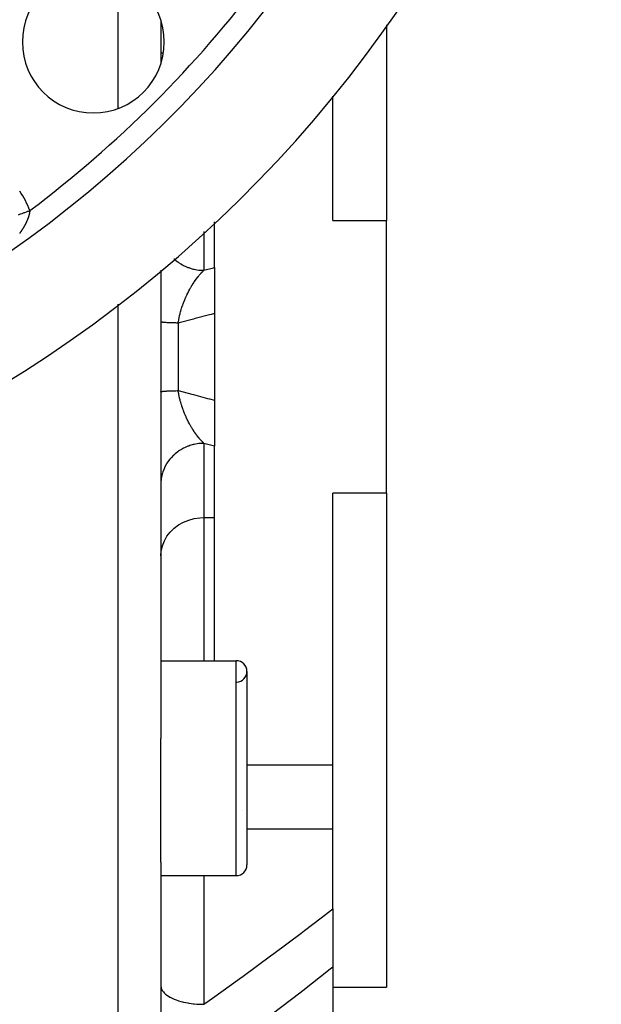
# Model space of a CAD drawing. Units: millimetres. Extents: x -250 to 420, y -273 to 273.
# Drawn here: x 392 to 419, y -57 to -11 of the extents above; entities that cross this region are included whole.
import ezdxf

# ---------------------------------------------------------------- set-up
doc = ezdxf.new("R2010")
doc.units = ezdxf.units.MM
doc.linetypes.add('DASHED', pattern=[9.652, 8.128, -1.524])
doc.layers.add('nevidi', color=4, linetype='DASHED')

msp = doc.modelspace()

# ---------------------------------------------------------------- linework, layer by layer
at = {"color": 2}
for p, q in [((398.183, -11.357), (398.183, -13.354)), ((402.183, -11.59), (402.183, -11.594)), ((408.683, -11.55), (408.683, -20.66)), ((398.183, -12.866), (398.295, -12.866)), ((398.183, -12.866), (398.295, -12.866)), ((406.183, -20.66), (406.183, -14.878)), ((400.683, -22.842), (400.683, -20.728)), ((406.183, -20.66), (408.683, -20.66)), ((408.683, -27), (408.683, -20.66)), ((400.683, -22.842), (400.683, -24.979)), ((398.183, -22.972), (398.183, -44.751)), ((400.683, -24.979), (400.683, -29.021)), ((408.683, -33.34), (408.683, -27)), ((400.683, -29.021), (400.683, -31.158)), ((400.683, -34.477), (400.683, -31.158)), ((406.183, -45.988), (406.183, -33.34)), ((408.683, -33.34), (406.183, -33.34)), ((408.683, -33.34), (408.683, -56.322)), ((400.683, -41.134), (400.683, -34.477)), ((398.183, -41.134), (401.683, -41.134)), ((398.183, -41.134), (401.683, -41.134)), ((402.183, -41.634), (402.183, -50.634)), ((398.183, -50.51), (398.183, -44.751)), ((406.183, -45.988), (402.183, -45.988)), ((406.183, -48.96), (406.183, -45.988)), ((401.978, -48.104), (401.978, -48.101)), ((406.183, -52.671), (406.183, -48.96)), ((398.183, -50.51), (398.183, -75.614)), ((398.183, -51.134), (401.683, -51.134)), ((398.183, -51.134), (401.683, -51.134)), ((406.183, -52.671), (406.183, -55.384)), ((406.183, -55.384), (406.183, -60.62)), ((406.183, -56.322), (408.683, -56.322))]:
    msp.add_line(p, q, dxfattribs=at)
for centre, radius, start, end in [((359.683, 23), 44, 180, 0), ((359.683, 23), 40, 180, 0), ((359.683, 23), 55, 190.6173, 349.3827), ((359.683, 23), 60, 190.56522, 349.43478), ((395.039, -12.355), 3.3, 0, 180), ((395.039, -12.355), 3.3, 180, 0), ((401.683, -41.634), 0.5, 0, 90), ((401.683, -41.634), 0.5, 273.1798, 0), ((401.683, -50.634), 0.5, 270, 0)]:
    msp.add_arc(centre, radius, start, end, dxfattribs=at)
at = {"layer": 'nevidi', "color": 7, "linetype": 'Continuous'}
for p, q in [((396.183, -9.265), (396.183, -15.446)), ((400.183, -21.177), (400.183, -22.975)), ((396.183, -24.547), (396.183, -83)), ((398.983, -25.429), (398.983, -28.571)), ((400.183, -31.025), (400.183, -34.477)), ((400.183, -34.477), (400.183, -41.134)), ((400.183, -34.477), (400.683, -34.477)), ((401.683, -51.134), (401.683, -41.134)), ((402.183, -48.96), (406.183, -48.96)), ((400.183, -51.134), (400.183, -57.118))]:
    msp.add_line(p, q, dxfattribs=at)
for points in [[(391.557, -20.391), (391.623, -20.367), (391.656, -20.355), (391.723, -20.33), (391.756, -20.319), (391.756, -20.318), (391.824, -20.294), (391.858, -20.282), (391.926, -20.257), (391.96, -20.244), (392.001, -20.229), (392.029, -20.219), (392.062, -20.207), (392.085, -20.199)], [(392.085, -20.199), (392.084, -20.201), (392.084, -20.205), (392.084, -20.21), (392.083, -20.214), (392.083, -20.219), (392.082, -20.223), (392.082, -20.228), (392.081, -20.232), (392.081, -20.236), (392.08, -20.241), (392.079, -20.245), (392.079, -20.25), (392.078, -20.255), (392.078, -20.259), (392.077, -20.264), (392.076, -20.268), (392.075, -20.273), (392.075, -20.277), (392.074, -20.282), (392.073, -20.286), (392.072, -20.291), (392.072, -20.295), (392.071, -20.3), (392.07, -20.304), (392.069, -20.309), (392.068, -20.314), (392.067, -20.319), (392.066, -20.323), (392.065, -20.328), (392.064, -20.332), (392.063, -20.337), (392.062, -20.341), (392.061, -20.346), (392.06, -20.351), (392.059, -20.356), (392.058, -20.36), (392.057, -20.365), (392.056, -20.37), (392.054, -20.375), (392.053, -20.379), (392.052, -20.384), (392.052, -20.386), (392.051, -20.389), (392.049, -20.394), (392.048, -20.398), (392.047, -20.403), (392.046, -20.408), (392.044, -20.413), (392.043, -20.417), (392.042, -20.423), (392.04, -20.427), (392.039, -20.432), (392.038, -20.437), (392.036, -20.442), (392.035, -20.446), (392.033, -20.452), (392.032, -20.456), (392.03, -20.462), (392.029, -20.466), (392.027, -20.471), (392.026, -20.476), (392.024, -20.481), (392.022, -20.486), (392.021, -20.491), (392.019, -20.495), (392.017, -20.501), (392.016, -20.505), (392.014, -20.511), (392.012, -20.515), (392.01, -20.521), (392.009, -20.525), (392.007, -20.531), (392.005, -20.535), (392.003, -20.541), (392.002, -20.545), (392, -20.551), (391.998, -20.555), (391.996, -20.561), (391.994, -20.565), (391.992, -20.571), (391.99, -20.576), (391.988, -20.581), (391.986, -20.586), (391.984, -20.591), (391.982, -20.596), (391.98, -20.602), (391.979, -20.603), (391.978, -20.606), (391.976, -20.612), (391.974, -20.617), (391.972, -20.622), (391.97, -20.627), (391.967, -20.632), (391.966, -20.637), (391.963, -20.643), (391.961, -20.647), (391.959, -20.653), (391.957, -20.658), (391.954, -20.663), (391.952, -20.668), (391.95, -20.674), (391.948, -20.679), (391.945, -20.684), (391.943, -20.689), (391.94, -20.695), (391.938, -20.699), (391.936, -20.705), (391.934, -20.71), (391.931, -20.715), (391.929, -20.72), (391.926, -20.726), (391.924, -20.731), (391.921, -20.736), (391.919, -20.741), (391.916, -20.747), (391.914, -20.752), (391.911, -20.757), (391.909, -20.762), (391.906, -20.768)], [(391.906, -20.768), (391.904, -20.773), (391.901, -20.779), (391.898, -20.783), (391.896, -20.789), (391.893, -20.794), (391.89, -20.8), (391.888, -20.804), (391.885, -20.81), (391.882, -20.815), (391.879, -20.821), (391.877, -20.826), (391.874, -20.832), (391.871, -20.836), (391.868, -20.842), (391.868, -20.843), (391.866, -20.847), (391.863, -20.853), (391.86, -20.858), (391.857, -20.863), (391.855, -20.868), (391.851, -20.874), (391.849, -20.879), (391.846, -20.885), (391.843, -20.889), (391.84, -20.895), (391.837, -20.9), (391.834, -20.906), (391.831, -20.911), (391.828, -20.917), (391.825, -20.922), (391.822, -20.927), (391.819, -20.932), (391.816, -20.938), (391.813, -20.943), (391.81, -20.949), (391.807, -20.954), (391.804, -20.959), (391.801, -20.964), (391.798, -20.97), (391.795, -20.975), (391.791, -20.981), (391.788, -20.986), (391.785, -20.992), (391.782, -20.996), (391.779, -21.002), (391.776, -21.007), (391.772, -21.013), (391.769, -21.018), (391.766, -21.024), (391.763, -21.029), (391.759, -21.035), (391.756, -21.039), (391.752, -21.045), (391.749, -21.05), (391.746, -21.056), (391.743, -21.061), (391.739, -21.067), (391.736, -21.072), (391.732, -21.078), (391.729, -21.083), (391.726, -21.089), (391.722, -21.093), (391.719, -21.099), (391.717, -21.102), (391.716, -21.104), (391.712, -21.11), (391.709, -21.115), (391.705, -21.121), (391.702, -21.126), (391.698, -21.132), (391.695, -21.137), (391.691, -21.143), (391.687, -21.148), (391.684, -21.153), (391.68, -21.158), (391.676, -21.164), (391.673, -21.169), (391.669, -21.175), (391.666, -21.18), (391.662, -21.186), (391.659, -21.191), (391.655, -21.197), (391.651, -21.202), (391.647, -21.208), (391.644, -21.212), (391.64, -21.218), (391.636, -21.223), (391.632, -21.229), (391.629, -21.234), (391.625, -21.24), (391.622, -21.245), (391.617, -21.251), (391.614, -21.256)], [(398.782, -22.435), (398.798, -22.449), (398.896, -22.532), (398.97, -22.588), (399.003, -22.612), (399.112, -22.681), (399.193, -22.727), (399.23, -22.747), (399.347, -22.802), (399.434, -22.837), (399.474, -22.852), (399.596, -22.892), (399.688, -22.916), (399.731, -22.926), (399.857, -22.949), (399.951, -22.962), (399.996, -22.966), (400.123, -22.974), (400.183, -22.975)], [(400.183, -22.975), (400.633, -22.855), (400.683, -22.842)], [(398.983, -25.429), (398.992, -25.378), (398.994, -25.366), (399.009, -25.281), (399.012, -25.269), (399.029, -25.185), (399.031, -25.173), (399.032, -25.172), (399.045, -25.113), (399.051, -25.089), (399.054, -25.076), (399.075, -24.993), (399.078, -24.98), (399.101, -24.898), (399.104, -24.885), (399.105, -24.883), (399.128, -24.803), (399.132, -24.791), (399.147, -24.742), (399.158, -24.709), (399.162, -24.697), (399.189, -24.617), (399.193, -24.605), (399.198, -24.592), (399.222, -24.526), (399.226, -24.514), (399.255, -24.437), (399.26, -24.425), (399.291, -24.349), (399.294, -24.342), (399.295, -24.338), (399.308, -24.307), (399.327, -24.263), (399.332, -24.252), (399.339, -24.235), (399.365, -24.178), (399.37, -24.168), (399.403, -24.096), (399.408, -24.085), (399.434, -24.033), (399.443, -24.015), (399.448, -24.004), (399.483, -23.936), (399.488, -23.927), (399.488, -23.926), (399.524, -23.86), (399.529, -23.85), (399.565, -23.786), (399.571, -23.776), (399.572, -23.774), (399.607, -23.714), (399.613, -23.705), (399.65, -23.644), (399.656, -23.635), (399.693, -23.576), (399.699, -23.567), (399.709, -23.551), (399.721, -23.533), (399.729, -23.521), (399.737, -23.509), (399.743, -23.501), (399.782, -23.445), (399.787, -23.437), (399.827, -23.383), (399.832, -23.375), (399.872, -23.322), (399.877, -23.315), (399.878, -23.315), (399.918, -23.264), (399.924, -23.257), (399.963, -23.209), (399.969, -23.202), (400.006, -23.159), (400.009, -23.155), (400.015, -23.149), (400.038, -23.123), (400.055, -23.104), (400.061, -23.098), (400.079, -23.079), (400.101, -23.056), (400.107, -23.049), (400.147, -23.009), (400.153, -23.003), (400.183, -22.975)], [(400.683, -24.979), (400.516, -25.025), (400.436, -25.047), (399.775, -25.223), (399.695, -25.244), (399.034, -25.416), (398.983, -25.429)], [(398.983, -25.429), (398.919, -25.427), (398.876, -25.426), (398.828, -25.424), (398.801, -25.424), (398.761, -25.422), (398.691, -25.42), (398.654, -25.419), (398.639, -25.418), (398.591, -25.416), (398.557, -25.415), (398.5, -25.412), (398.479, -25.411), (398.471, -25.411), (398.42, -25.408), (398.394, -25.406), (398.352, -25.403), (398.351, -25.403), (398.329, -25.402), (398.294, -25.399), (398.276, -25.397), (398.259, -25.395), (398.248, -25.394), (398.235, -25.392), (398.214, -25.389), (398.205, -25.387), (398.202, -25.386), (398.193, -25.384), (398.188, -25.382), (398.184, -25.379)], [(398.183, -28.622), (398.185, -28.62), (398.188, -28.618), (398.197, -28.615), (398.202, -28.614), (398.205, -28.613), (398.222, -28.61), (398.235, -28.608), (398.259, -28.605), (398.259, -28.605), (398.276, -28.603), (398.309, -28.6), (398.329, -28.598), (398.352, -28.597), (398.369, -28.596), (398.394, -28.594), (398.441, -28.591), (398.471, -28.589), (398.479, -28.589), (398.524, -28.587), (398.557, -28.585), (398.618, -28.583), (398.639, -28.582), (398.654, -28.581), (398.721, -28.579), (398.761, -28.578), (398.828, -28.576), (398.833, -28.575), (398.876, -28.574), (398.954, -28.572), (398.983, -28.571)], [(398.983, -28.571), (399.616, -28.735), (399.696, -28.756), (400.357, -28.932), (400.436, -28.953), (400.683, -29.021)], [(400.183, -31.025), (400.164, -31.007), (400.16, -31.004), (400.155, -30.998), (400.115, -30.959), (400.11, -30.953), (400.079, -30.922), (400.07, -30.912), (400.065, -30.906), (400.051, -30.891), (400.038, -30.877), (400.026, -30.863), (400.02, -30.857), (399.981, -30.812), (399.976, -30.806), (399.938, -30.761), (399.937, -30.759), (399.931, -30.752), (399.893, -30.704), (399.887, -30.697), (399.877, -30.685), (399.849, -30.647), (399.844, -30.64), (399.827, -30.618), (399.806, -30.588), (399.8, -30.581), (399.762, -30.527), (399.757, -30.519), (399.721, -30.467), (399.719, -30.464), (399.718, -30.462), (399.714, -30.455), (399.71, -30.449), (399.677, -30.398), (399.671, -30.39), (399.634, -30.331), (399.629, -30.322), (399.611, -30.293), (399.593, -30.262), (399.588, -30.253), (399.572, -30.226), (399.552, -30.191), (399.547, -30.182), (399.512, -30.118), (399.508, -30.111), (399.507, -30.109), (399.473, -30.044), (399.468, -30.034), (399.434, -29.968), (399.434, -29.967), (399.429, -29.958), (399.409, -29.917), (399.396, -29.889), (399.391, -29.879), (399.359, -29.809), (399.354, -29.798), (399.339, -29.765), (399.323, -29.727), (399.318, -29.716), (399.316, -29.711), (399.308, -29.693), (399.287, -29.643), (399.283, -29.632), (399.253, -29.557), (399.249, -29.546), (399.229, -29.493), (399.22, -29.47), (399.216, -29.459), (399.198, -29.408), (399.189, -29.382), (399.185, -29.371), (399.159, -29.293), (399.155, -29.282), (399.15, -29.266), (399.13, -29.203), (399.126, -29.191), (399.105, -29.117), (399.103, -29.111), (399.1, -29.099), (399.081, -29.029), (399.078, -29.018), (399.074, -29.006), (399.054, -28.925), (399.051, -28.912), (399.032, -28.831), (399.031, -28.827), (399.03, -28.819), (399.022, -28.785), (399.013, -28.737), (399.01, -28.725), (398.995, -28.643), (398.993, -28.631), (398.983, -28.571)], [(400.183, -31.025), (400.048, -31.03), (399.996, -31.034), (399.951, -31.038), (399.784, -31.063), (399.731, -31.074), (399.688, -31.084), (399.526, -31.13), (399.474, -31.148), (399.434, -31.163), (399.28, -31.229), (399.23, -31.253), (399.193, -31.273), (399.05, -31.357), (399.003, -31.388), (398.97, -31.412), (398.84, -31.514), (398.798, -31.551), (398.769, -31.577), (398.654, -31.695), (398.617, -31.738), (398.593, -31.767), (398.496, -31.898), (398.465, -31.946), (398.446, -31.977), (398.368, -32.119), (398.343, -32.171), (398.329, -32.204), (398.272, -32.355), (398.255, -32.41), (398.246, -32.444), (398.211, -32.6), (398.201, -32.658), (398.197, -32.691), (398.184, -32.851)], [(400.683, -31.158), (400.433, -31.091), (400.183, -31.025)], [(398.183, -36.263), (398.201, -36.024), (398.255, -35.789), (398.343, -35.563), (398.465, -35.349), (398.617, -35.152), (398.798, -34.975), (399.003, -34.821), (399.23, -34.693), (399.474, -34.593), (399.731, -34.523), (399.996, -34.485), (400.183, -34.477)], [(400.183, -57.118), (400.426, -56.945), (400.579, -56.836), (401.86, -55.913), (402.012, -55.803), (403.286, -54.867), (403.438, -54.754), (404.706, -53.803), (404.857, -53.688), (405.64, -53.091), (406.115, -52.724), (406.183, -52.671)], [(406.183, -55.384), (406.057, -55.484), (404.778, -56.487), (404.638, -56.595), (403.352, -57.581), (403.212, -57.688), (401.92, -58.658), (401.779, -58.763), (400.482, -59.718), (400.34, -59.821), (399.038, -60.763), (398.983, -60.802)], [(398.183, -56.257), (398.188, -56.317), (398.197, -56.357), (398.201, -56.372), (398.224, -56.431), (398.246, -56.47), (398.255, -56.486), (398.296, -56.541), (398.329, -56.58), (398.343, -56.595), (398.401, -56.647), (398.446, -56.683), (398.465, -56.697), (398.537, -56.746), (398.593, -56.779), (398.617, -56.793), (398.703, -56.836), (398.769, -56.866), (398.798, -56.878), (398.896, -56.916), (398.97, -56.941), (399.003, -56.952), (399.112, -56.984), (399.193, -57.005), (399.23, -57.014), (399.347, -57.039), (399.434, -57.055), (399.474, -57.062), (399.596, -57.08), (399.688, -57.091), (399.731, -57.095), (399.857, -57.106), (399.951, -57.112), (399.996, -57.114), (400.123, -57.117), (400.183, -57.118)]]:
    msp.add_lwpolyline(points, dxfattribs=at)
for centre, radius, start, end in [((359.683, 23), 36, 180, 0), ((359.683, 23), 45, 307.252, 322.748), ((359.683, 23), 54, 306.8715, 323.1285), ((388.423, -21.531), 3.896, 19.9929, 35)]:
    msp.add_arc(centre, radius, start, end, dxfattribs=at)

doc.saveas('drawing.dxf')
